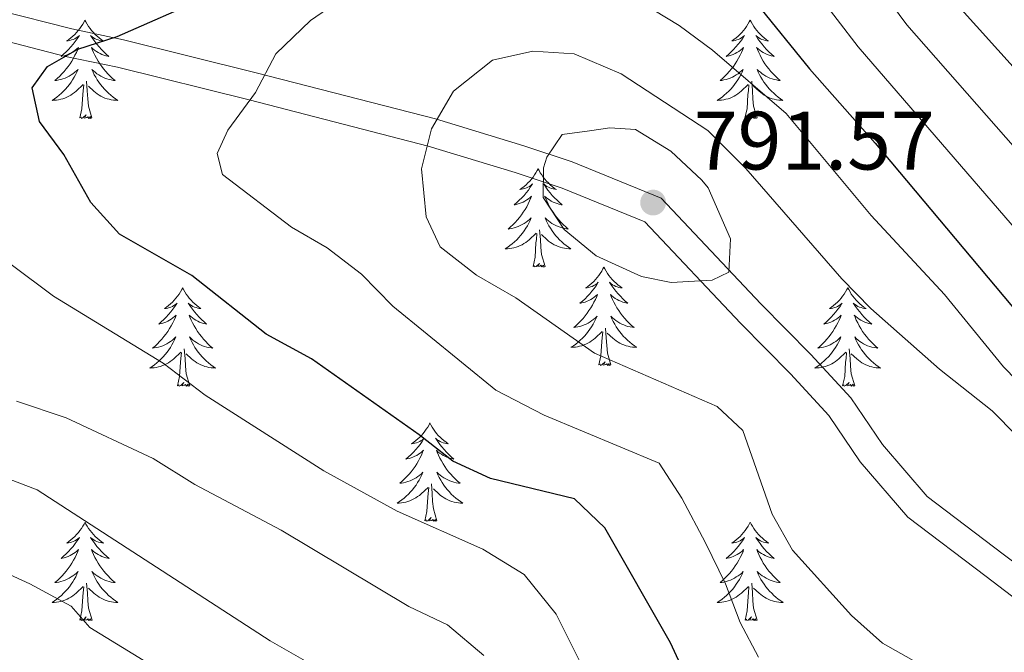
# Model space of a CAD drawing. Units: metres. Extents: x 637839 to 642353, y 706478 to 709537.
# Drawn here: x 639566 to 639685, y 707083 to 707159 of the extents above; entities that cross this region are included whole.
import ezdxf

# ---------------------------------------------------------------- set-up
doc = ezdxf.new("R2010")
doc.units = ezdxf.units.M
doc.header["$MEASUREMENT"] = 0
doc.linetypes.add('DGN Style 3', pattern=[69.29442, 49.496014, -19.798406])
for name, color, linetype, lineweight in [('Carátula', 7, 'Continuous', 5), ('Elementos auxiliares', 7, 'Continuous', 5), ('Entidades rústicas y varios', 7, 'Continuous', 5), ('Relieve y altimetría', 7, 'Continuous', 5), ('Textos de rotulación', 7, 'Continuous', 5), ('Viales y ferrocarril', 7, 'Continuous', 5)]:
    doc.layers.add(name, color=color, linetype=linetype, lineweight=lineweight)
doc.styles.add('Style-arial', font='arial.shx', dxfattribs={"bigfont": 'arialbig.shx'})

# ---------------------------------------------------------------- blocks, each defined once
blk = doc.blocks.new('5PATER')
at = {"layer": 'Relieve y altimetría', "linetype": 'Continuous', "lineweight": 5}
h = blk.add_hatch(color=250, dxfattribs=at)
edge = h.paths.add_edge_path()
edge.add_ellipse((0, 0), major_axis=(-1.1, -1.11), ratio=0.999422, start_angle=0, end_angle=360)

msp = doc.modelspace()

# ---------------------------------------------------------------- linework, layer by layer
at = {"layer": 'Carátula', "color": 7, "linetype": 'Continuous', "lineweight": 5}
msp.add_3dface([(637899.06, 706477.72), (642353.15, 706567.53), (642293.28, 709536.94), (637839.18, 709447.13)], dxfattribs=at)
at = {"layer": 'Elementos auxiliares', "color": 250, "linetype": 'Continuous', "lineweight": 5}
msp.add_3dface([(638763.75, 706889.06), (638717.68, 709202.43), (642140.38, 709271.48), (642187.59, 706958.1)], dxfattribs=at)
at = {"layer": 'Entidades rústicas y varios', "color": 92, "linetype": 'Continuous', "lineweight": 5, "flags": 128}
for points in [[(639573.66, 707159.43), (639573.55, 707159.21), (639573.39, 707158.94), (639573.22, 707158.67), (639573.04, 707158.41), (639572.85, 707158.16), (639572.64, 707157.93), (639572.42, 707157.7), (639572.19, 707157.48), (639571.95, 707157.28), (639571.7, 707157.09), (639571.44, 707156.91), (639571.64, 707156.94), (639571.84, 707156.97), (639572.04, 707157.03), (639572.24, 707157.1), (639572.43, 707157.18), (639572.61, 707157.28), (639572.78, 707157.39), (639572.99, 707157.58), (639572.94, 707157.52), (639572.72, 707157.17), (639572.47, 707156.84), (639572.22, 707156.51), (639571.95, 707156.2), (639571.67, 707155.89), (639571.38, 707155.6), (639571.07, 707155.31), (639570.76, 707155.04), (639570.88, 707155.07), (639571.13, 707155.12), (639571.37, 707155.2), (639571.61, 707155.28), (639571.84, 707155.39), (639572.06, 707155.51), (639572.28, 707155.64), (639572.48, 707155.78), (639572.68, 707155.94), (639572.87, 707156.11), (639572.78, 707155.89), (639572.62, 707155.53), (639572.45, 707155.17), (639572.27, 707154.82), (639572.07, 707154.48), (639571.86, 707154.15), (639571.63, 707153.83), (639571.39, 707153.52), (639571.14, 707153.22), (639570.88, 707152.92), (639570.6, 707152.64), (639570.31, 707152.37), (639570.02, 707152.12), (639570.21, 707152.14), (639570.48, 707152.19), (639570.74, 707152.25), (639571, 707152.33), (639571.26, 707152.42), (639571.5, 707152.53), (639571.75, 707152.66), (639571.98, 707152.79), (639572.2, 707152.94), (639572.42, 707153.11), (639572.63, 707153.28), (639572.82, 707153.47), (639572.68, 707153.14), (639572.53, 707152.82), (639572.36, 707152.51), (639572.17, 707152.2), (639571.98, 707151.91), (639571.77, 707151.62), (639571.54, 707151.34), (639571.31, 707151.07), (639571.06, 707150.82), (639570.8, 707150.57), (639570.54, 707150.34), (639570.26, 707150.11), (639569.97, 707149.9), (639569.68, 707149.71), (639569.94, 707149.72), (639570.21, 707149.75), (639570.47, 707149.79), (639570.73, 707149.85), (639570.98, 707149.92), (639571.23, 707150), (639571.48, 707150.11), (639571.71, 707150.22), (639571.94, 707150.36), (639572.17, 707150.5), (639572.38, 707150.66), (639572.58, 707150.83), (639573.43, 707151.63)], [(639573.66, 707159.43), (639573.77, 707159.21), (639573.92, 707158.94), (639574.09, 707158.67), (639574.27, 707158.41), (639574.47, 707158.16), (639574.68, 707157.93), (639574.89, 707157.7), (639575.12, 707157.48), (639575.36, 707157.28), (639575.62, 707157.09), (639575.88, 707156.91), (639575.68, 707156.94), (639575.47, 707156.97), (639575.27, 707157.03), (639575.08, 707157.1), (639574.89, 707157.18), (639574.71, 707157.28), (639574.54, 707157.39), (639574.33, 707157.58), (639574.37, 707157.52), (639574.6, 707157.17), (639574.84, 707156.84), (639575.1, 707156.51), (639575.37, 707156.2), (639575.65, 707155.89), (639575.94, 707155.6), (639576.24, 707155.31), (639576.56, 707155.04), (639576.43, 707155.07), (639576.19, 707155.12), (639575.94, 707155.2), (639575.71, 707155.28), (639575.48, 707155.39), (639575.25, 707155.51), (639575.04, 707155.64), (639574.83, 707155.78), (639574.63, 707155.94), (639574.45, 707156.11), (639574.54, 707155.89), (639574.69, 707155.53), (639574.86, 707155.17), (639575.05, 707154.82), (639575.25, 707154.48), (639575.46, 707154.15), (639575.69, 707153.83), (639575.92, 707153.52), (639576.18, 707153.22), (639576.44, 707152.92), (639576.72, 707152.64), (639577, 707152.37), (639577.3, 707152.12), (639577.1, 707152.14), (639576.84, 707152.19), (639576.57, 707152.25), (639576.31, 707152.33), (639576.06, 707152.42), (639575.81, 707152.53), (639575.57, 707152.66), (639575.34, 707152.79), (639575.11, 707152.94), (639574.9, 707153.11), (639574.69, 707153.28), (639574.49, 707153.47), (639574.64, 707153.14), (639574.79, 707152.82), (639574.96, 707152.51), (639575.14, 707152.2), (639575.34, 707151.91), (639575.55, 707151.62), (639575.77, 707151.34), (639576.01, 707151.07), (639576.25, 707150.82), (639576.51, 707150.57), (639576.78, 707150.34), (639577.06, 707150.11), (639577.35, 707149.9), (639577.64, 707149.71), (639577.37, 707149.72), (639577.11, 707149.75), (639576.85, 707149.79), (639576.59, 707149.85), (639576.33, 707149.92), (639576.08, 707150), (639575.84, 707150.11), (639575.6, 707150.22), (639575.37, 707150.36), (639575.15, 707150.5), (639574.94, 707150.66), (639574.73, 707150.83), (639574.08, 707151.45)], [(639654.16, 707159.43), (639654.05, 707159.21), (639653.9, 707158.94), (639653.73, 707158.67), (639653.55, 707158.41), (639653.35, 707158.16), (639653.15, 707157.93), (639652.93, 707157.7), (639652.7, 707157.48), (639652.46, 707157.28), (639652.21, 707157.09), (639651.95, 707156.91), (639652.14, 707156.94), (639652.35, 707156.97), (639652.55, 707157.03), (639652.74, 707157.1), (639652.93, 707157.18), (639653.11, 707157.28), (639653.29, 707157.39), (639653.49, 707157.58), (639653.45, 707157.52), (639653.22, 707157.17), (639652.98, 707156.84), (639652.72, 707156.51), (639652.45, 707156.2), (639652.17, 707155.89), (639651.88, 707155.6), (639651.58, 707155.31), (639651.26, 707155.04), (639651.39, 707155.07), (639651.64, 707155.12), (639651.88, 707155.2), (639652.11, 707155.28), (639652.34, 707155.39), (639652.57, 707155.51), (639652.78, 707155.64), (639652.99, 707155.78), (639653.19, 707155.94), (639653.37, 707156.11), (639653.29, 707155.89), (639653.13, 707155.53), (639652.96, 707155.17), (639652.77, 707154.82), (639652.57, 707154.48), (639652.36, 707154.15), (639652.14, 707153.83), (639651.9, 707153.52), (639651.64, 707153.22), (639651.38, 707152.92), (639651.11, 707152.64), (639650.82, 707152.37), (639650.52, 707152.12), (639650.72, 707152.14), (639650.98, 707152.19), (639651.25, 707152.25), (639651.51, 707152.33), (639651.76, 707152.42), (639652.01, 707152.53), (639652.25, 707152.66), (639652.48, 707152.79), (639652.71, 707152.94), (639652.93, 707153.11), (639653.13, 707153.28), (639653.33, 707153.47), (639653.19, 707153.14), (639653.03, 707152.82), (639652.86, 707152.51), (639652.68, 707152.2), (639652.48, 707151.91), (639652.27, 707151.62), (639652.05, 707151.34), (639651.81, 707151.07), (639651.57, 707150.82), (639651.31, 707150.57), (639651.04, 707150.34), (639650.76, 707150.11), (639650.47, 707149.9), (639650.18, 707149.71), (639650.45, 707149.72), (639650.71, 707149.75), (639650.97, 707149.79), (639651.23, 707149.85), (639651.49, 707149.92), (639651.74, 707150), (639651.98, 707150.11), (639652.22, 707150.22), (639652.45, 707150.36), (639652.67, 707150.5), (639652.88, 707150.66), (639653.09, 707150.83), (639653.94, 707151.63)], [(639654.16, 707159.43), (639654.27, 707159.21), (639654.43, 707158.94), (639654.6, 707158.67), (639654.78, 707158.41), (639654.97, 707158.16), (639655.18, 707157.93), (639655.4, 707157.7), (639655.63, 707157.48), (639655.87, 707157.28), (639656.12, 707157.09), (639656.38, 707156.91), (639656.18, 707156.94), (639655.98, 707156.97), (639655.78, 707157.03), (639655.58, 707157.1), (639655.4, 707157.18), (639655.21, 707157.28), (639655.04, 707157.39), (639654.84, 707157.58), (639654.88, 707157.52), (639655.11, 707157.17), (639655.35, 707156.84), (639655.6, 707156.51), (639655.87, 707156.2), (639656.15, 707155.89), (639656.44, 707155.6), (639656.75, 707155.31), (639657.06, 707155.04), (639656.94, 707155.07), (639656.69, 707155.12), (639656.45, 707155.2), (639656.21, 707155.28), (639655.98, 707155.39), (639655.76, 707155.51), (639655.54, 707155.64), (639655.34, 707155.78), (639655.14, 707155.94), (639654.95, 707156.11), (639655.04, 707155.89), (639655.2, 707155.53), (639655.37, 707155.17), (639655.55, 707154.82), (639655.75, 707154.48), (639655.96, 707154.15), (639656.19, 707153.83), (639656.43, 707153.52), (639656.68, 707153.22), (639656.94, 707152.92), (639657.22, 707152.64), (639657.51, 707152.37), (639657.8, 707152.12), (639657.61, 707152.14), (639657.34, 707152.19), (639657.08, 707152.25), (639656.82, 707152.33), (639656.56, 707152.42), (639656.32, 707152.53), (639656.08, 707152.66), (639655.84, 707152.79), (639655.62, 707152.94), (639655.4, 707153.11), (639655.19, 707153.28), (639655, 707153.47), (639655.14, 707153.14), (639655.3, 707152.82), (639655.46, 707152.51), (639655.65, 707152.2), (639655.84, 707151.91), (639656.05, 707151.62), (639656.28, 707151.34), (639656.51, 707151.07), (639656.76, 707150.82), (639657.02, 707150.57), (639657.28, 707150.34), (639657.56, 707150.11), (639657.85, 707149.9), (639658.14, 707149.71), (639657.88, 707149.72), (639657.62, 707149.75), (639657.35, 707149.79), (639657.09, 707149.85), (639656.84, 707149.92), (639656.59, 707150), (639656.34, 707150.11), (639656.11, 707150.22), (639655.88, 707150.36), (639655.66, 707150.5), (639655.44, 707150.66), (639655.24, 707150.83), (639654.58, 707151.45)], [(639573.04, 707147.58), (639573.28, 707148.7), (639573.4, 707150.44), (639573.44, 707150.87), (639573.51, 707151.59)], [(639574.51, 707147.58), (639574.08, 707149.02), (639573.99, 707149.92), (639573.94, 707150.87), (639573.84, 707152.04)], [(639653.54, 707147.58), (639653.79, 707148.7), (639653.9, 707150.44), (639653.95, 707150.87), (639654.01, 707151.59)], [(639655.01, 707147.58), (639654.58, 707149.02), (639654.49, 707149.92), (639654.45, 707150.87), (639654.35, 707152.04)], [(639574.51, 707147.58), (639574.34, 707147.51), (639574.32, 707147.75), (639574.13, 707147.53), (639574, 707147.73), (639573.88, 707147.62), (639573.61, 707147.57), (639573.81, 707147.96), (639573.42, 707147.58), (639573.24, 707147.53), (639573.2, 707147.69), (639573.04, 707147.58)], [(639655.01, 707147.58), (639654.84, 707147.51), (639654.82, 707147.75), (639654.63, 707147.53), (639654.51, 707147.73), (639654.39, 707147.62), (639654.12, 707147.57), (639654.32, 707147.96), (639653.93, 707147.58), (639653.74, 707147.53), (639653.7, 707147.69), (639653.54, 707147.58)], [(639628.5, 707141.44), (639628.39, 707141.22), (639628.24, 707140.95), (639628.07, 707140.68), (639627.89, 707140.43), (639627.7, 707140.18), (639627.49, 707139.94), (639627.27, 707139.71), (639627.04, 707139.5), (639626.8, 707139.3), (639626.55, 707139.1), (639626.29, 707138.93), (639626.49, 707138.95), (639626.69, 707138.99), (639626.89, 707139.04), (639627.08, 707139.11), (639627.27, 707139.2), (639627.45, 707139.3), (639627.63, 707139.41), (639627.83, 707139.6), (639627.79, 707139.53), (639627.56, 707139.19), (639627.32, 707138.85), (639627.06, 707138.53), (639626.8, 707138.21), (639626.52, 707137.9), (639626.22, 707137.61), (639625.92, 707137.33), (639625.61, 707137.06), (639625.73, 707137.08), (639625.98, 707137.14), (639626.22, 707137.21), (639626.46, 707137.3), (639626.69, 707137.4), (639626.91, 707137.52), (639627.12, 707137.65), (639627.33, 707137.8), (639627.53, 707137.95), (639627.72, 707138.12), (639627.63, 707137.9), (639627.47, 707137.54), (639627.3, 707137.19), (639627.12, 707136.84), (639626.92, 707136.5), (639626.7, 707136.17), (639626.48, 707135.85), (639626.24, 707135.53), (639625.99, 707135.23), (639625.72, 707134.94), (639625.45, 707134.66), (639625.16, 707134.39), (639624.86, 707134.13), (639625.06, 707134.16), (639625.33, 707134.2), (639625.59, 707134.26), (639625.85, 707134.34), (639626.1, 707134.44), (639626.35, 707134.55), (639626.59, 707134.67), (639626.83, 707134.81), (639627.05, 707134.96), (639627.27, 707135.12), (639627.47, 707135.3), (639627.67, 707135.48), (639627.53, 707135.16), (639627.37, 707134.84), (639627.2, 707134.52), (639627.02, 707134.22), (639626.82, 707133.92), (639626.61, 707133.63), (639626.39, 707133.36), (639626.16, 707133.09), (639625.91, 707132.83), (639625.65, 707132.58), (639625.38, 707132.35), (639625.1, 707132.13), (639624.82, 707131.92), (639624.52, 707131.73), (639624.79, 707131.74), (639625.05, 707131.76), (639625.32, 707131.8), (639625.57, 707131.86), (639625.83, 707131.93), (639626.08, 707132.02), (639626.32, 707132.12), (639626.56, 707132.24), (639626.79, 707132.37), (639627.01, 707132.51), (639627.23, 707132.67), (639627.43, 707132.84), (639628.28, 707133.64)], [(639628.5, 707141.44), (639628.62, 707141.22), (639628.77, 707140.95), (639628.94, 707140.68), (639629.12, 707140.43), (639629.32, 707140.18), (639629.52, 707139.94), (639629.74, 707139.71), (639629.97, 707139.5), (639630.21, 707139.3), (639630.46, 707139.1), (639630.72, 707138.93), (639630.52, 707138.95), (639630.32, 707138.99), (639630.12, 707139.04), (639629.93, 707139.11), (639629.74, 707139.2), (639629.56, 707139.3), (639629.38, 707139.41), (639629.18, 707139.6), (639629.22, 707139.53), (639629.45, 707139.19), (639629.69, 707138.85), (639629.95, 707138.53), (639630.22, 707138.21), (639630.5, 707137.9), (639630.79, 707137.61), (639631.09, 707137.33), (639631.4, 707137.06), (639631.28, 707137.08), (639631.03, 707137.14), (639630.79, 707137.21), (639630.56, 707137.3), (639630.32, 707137.4), (639630.1, 707137.52), (639629.88, 707137.65), (639629.68, 707137.8), (639629.48, 707137.95), (639629.29, 707138.12), (639629.38, 707137.9), (639629.54, 707137.54), (639629.71, 707137.19), (639629.89, 707136.84), (639630.09, 707136.5), (639630.31, 707136.17), (639630.53, 707135.85), (639630.77, 707135.53), (639631.02, 707135.23), (639631.29, 707134.94), (639631.56, 707134.66), (639631.85, 707134.39), (639632.15, 707134.13), (639631.95, 707134.16), (639631.68, 707134.2), (639631.42, 707134.26), (639631.16, 707134.34), (639630.91, 707134.44), (639630.66, 707134.55), (639630.42, 707134.67), (639630.18, 707134.81), (639629.96, 707134.96), (639629.74, 707135.12), (639629.54, 707135.3), (639629.34, 707135.48), (639629.48, 707135.16), (639629.64, 707134.84), (639629.81, 707134.52), (639629.99, 707134.22), (639630.19, 707133.92), (639630.4, 707133.63), (639630.62, 707133.36), (639630.85, 707133.09), (639631.1, 707132.83), (639631.36, 707132.58), (639631.63, 707132.35), (639631.91, 707132.13), (639632.2, 707131.92), (639632.48, 707131.73), (639632.22, 707131.74), (639631.96, 707131.76), (639631.7, 707131.8), (639631.44, 707131.86), (639631.18, 707131.93), (639630.93, 707132.02), (639630.69, 707132.12), (639630.45, 707132.24), (639630.22, 707132.37), (639630, 707132.51), (639629.78, 707132.67), (639629.58, 707132.84), (639628.92, 707133.46)], [(639627.89, 707129.59), (639628.13, 707130.71), (639628.24, 707132.45), (639628.29, 707132.88), (639628.36, 707133.61)], [(639629.36, 707129.59), (639628.93, 707131.03), (639628.84, 707131.94), (639628.79, 707132.88), (639628.69, 707134.05)], [(639629.36, 707129.59), (639629.18, 707129.52), (639629.16, 707129.76), (639628.97, 707129.54), (639628.85, 707129.74), (639628.73, 707129.64), (639628.46, 707129.58), (639628.66, 707129.98), (639628.27, 707129.6), (639628.08, 707129.54), (639628.04, 707129.7), (639627.89, 707129.59)], [(639636.46, 707129.52), (639636.35, 707129.3), (639636.2, 707129.03), (639636.03, 707128.76), (639635.85, 707128.51), (639635.66, 707128.26), (639635.45, 707128.02), (639635.23, 707127.8), (639635, 707127.58), (639634.76, 707127.38), (639634.51, 707127.18), (639634.25, 707127.01), (639634.45, 707127.03), (639634.65, 707127.07), (639634.85, 707127.12), (639635.04, 707127.19), (639635.23, 707127.28), (639635.41, 707127.38), (639635.59, 707127.49), (639635.79, 707127.68), (639635.75, 707127.61), (639635.52, 707127.27), (639635.28, 707126.93), (639635.02, 707126.61), (639634.76, 707126.29), (639634.48, 707125.99), (639634.18, 707125.69), (639633.88, 707125.41), (639633.57, 707125.14), (639633.69, 707125.16), (639633.94, 707125.22), (639634.18, 707125.29), (639634.42, 707125.38), (639634.65, 707125.48), (639634.87, 707125.6), (639635.08, 707125.73), (639635.29, 707125.88), (639635.49, 707126.03), (639635.68, 707126.2), (639635.59, 707125.98), (639635.43, 707125.62), (639635.26, 707125.27), (639635.08, 707124.92), (639634.88, 707124.58), (639634.66, 707124.25), (639634.44, 707123.93), (639634.2, 707123.62), (639633.95, 707123.31), (639633.68, 707123.02), (639633.41, 707122.74), (639633.12, 707122.47), (639632.82, 707122.21), (639633.02, 707122.24), (639633.29, 707122.28), (639633.55, 707122.35), (639633.81, 707122.42), (639634.06, 707122.52), (639634.31, 707122.63), (639634.55, 707122.75), (639634.79, 707122.89), (639635.01, 707123.04), (639635.23, 707123.2), (639635.43, 707123.38), (639635.63, 707123.57), (639635.49, 707123.24), (639635.33, 707122.92), (639635.16, 707122.6), (639634.98, 707122.3), (639634.78, 707122), (639634.57, 707121.71), (639634.35, 707121.44), (639634.12, 707121.17), (639633.87, 707120.91), (639633.61, 707120.66), (639633.34, 707120.43), (639633.06, 707120.21), (639632.78, 707120), (639632.48, 707119.81), (639632.75, 707119.82), (639633.01, 707119.84), (639633.28, 707119.88), (639633.53, 707119.94), (639633.79, 707120.01), (639634.04, 707120.1), (639634.28, 707120.2), (639634.52, 707120.32), (639634.75, 707120.45), (639634.97, 707120.6), (639635.19, 707120.75), (639635.39, 707120.92), (639636.24, 707121.72)], [(639636.46, 707129.52), (639636.58, 707129.3), (639636.73, 707129.03), (639636.9, 707128.76), (639637.08, 707128.51), (639637.28, 707128.26), (639637.48, 707128.02), (639637.7, 707127.8), (639637.93, 707127.58), (639638.17, 707127.38), (639638.42, 707127.18), (639638.68, 707127.01), (639638.48, 707127.03), (639638.28, 707127.07), (639638.08, 707127.12), (639637.89, 707127.19), (639637.7, 707127.28), (639637.52, 707127.38), (639637.34, 707127.49), (639637.14, 707127.68), (639637.18, 707127.61), (639637.41, 707127.27), (639637.65, 707126.93), (639637.91, 707126.61), (639638.18, 707126.29), (639638.46, 707125.99), (639638.75, 707125.69), (639639.05, 707125.41), (639639.36, 707125.14), (639639.24, 707125.16), (639638.99, 707125.22), (639638.75, 707125.29), (639638.52, 707125.38), (639638.28, 707125.48), (639638.06, 707125.6), (639637.84, 707125.73), (639637.64, 707125.88), (639637.44, 707126.03), (639637.25, 707126.2), (639637.34, 707125.98), (639637.5, 707125.62), (639637.67, 707125.27), (639637.85, 707124.92), (639638.05, 707124.58), (639638.27, 707124.25), (639638.49, 707123.93), (639638.73, 707123.62), (639638.98, 707123.31), (639639.25, 707123.02), (639639.52, 707122.74), (639639.81, 707122.47), (639640.11, 707122.21), (639639.91, 707122.24), (639639.64, 707122.28), (639639.38, 707122.35), (639639.12, 707122.42), (639638.87, 707122.52), (639638.62, 707122.63), (639638.38, 707122.75), (639638.14, 707122.89), (639637.92, 707123.04), (639637.7, 707123.2), (639637.5, 707123.38), (639637.3, 707123.57), (639637.44, 707123.24), (639637.6, 707122.92), (639637.77, 707122.6), (639637.95, 707122.3), (639638.15, 707122), (639638.36, 707121.71), (639638.58, 707121.44), (639638.81, 707121.17), (639639.06, 707120.91), (639639.32, 707120.66), (639639.59, 707120.43), (639639.87, 707120.21), (639640.16, 707120), (639640.44, 707119.81), (639640.18, 707119.82), (639639.92, 707119.84), (639639.66, 707119.88), (639639.4, 707119.94), (639639.14, 707120.01), (639638.89, 707120.1), (639638.65, 707120.2), (639638.41, 707120.32), (639638.18, 707120.45), (639637.96, 707120.6), (639637.74, 707120.75), (639637.54, 707120.92), (639636.88, 707121.54)], [(639585.49, 707127.02), (639585.37, 707126.8), (639585.22, 707126.52), (639585.05, 707126.26), (639584.87, 707126), (639584.67, 707125.75), (639584.47, 707125.51), (639584.25, 707125.29), (639584.02, 707125.07), (639583.78, 707124.87), (639583.53, 707124.68), (639583.27, 707124.5), (639583.47, 707124.52), (639583.67, 707124.56), (639583.87, 707124.62), (639584.06, 707124.68), (639584.25, 707124.77), (639584.43, 707124.87), (639584.61, 707124.98), (639584.81, 707125.17), (639584.77, 707125.11), (639584.54, 707124.76), (639584.3, 707124.42), (639584.04, 707124.1), (639583.77, 707123.78), (639583.49, 707123.48), (639583.2, 707123.18), (639582.9, 707122.9), (639582.59, 707122.63), (639582.71, 707122.65), (639582.96, 707122.71), (639583.2, 707122.78), (639583.43, 707122.87), (639583.67, 707122.98), (639583.89, 707123.09), (639584.11, 707123.22), (639584.31, 707123.37), (639584.51, 707123.53), (639584.7, 707123.7), (639584.61, 707123.47), (639584.45, 707123.11), (639584.28, 707122.76), (639584.1, 707122.41), (639583.9, 707122.07), (639583.68, 707121.74), (639583.46, 707121.42), (639583.22, 707121.11), (639582.97, 707120.8), (639582.7, 707120.51), (639582.43, 707120.23), (639582.14, 707119.96), (639581.84, 707119.7), (639582.04, 707119.73), (639582.31, 707119.78), (639582.57, 707119.84), (639582.83, 707119.92), (639583.08, 707120.01), (639583.33, 707120.12), (639583.57, 707120.24), (639583.81, 707120.38), (639584.03, 707120.53), (639584.25, 707120.69), (639584.45, 707120.87), (639584.65, 707121.06), (639584.51, 707120.73), (639584.35, 707120.41), (639584.18, 707120.1), (639584, 707119.79), (639583.8, 707119.49), (639583.59, 707119.21), (639583.37, 707118.93), (639583.14, 707118.66), (639582.89, 707118.4), (639582.63, 707118.16), (639582.36, 707117.92), (639582.08, 707117.7), (639581.79, 707117.49), (639581.51, 707117.3), (639581.77, 707117.31), (639582.03, 707117.34), (639582.29, 707117.38), (639582.55, 707117.43), (639582.81, 707117.5), (639583.06, 707117.59), (639583.3, 707117.7), (639583.54, 707117.81), (639583.77, 707117.94), (639583.99, 707118.09), (639584.21, 707118.24), (639584.41, 707118.42), (639585.26, 707119.21)], [(639585.49, 707127.02), (639585.6, 707126.8), (639585.75, 707126.52), (639585.92, 707126.26), (639586.1, 707126), (639586.29, 707125.75), (639586.5, 707125.51), (639586.72, 707125.29), (639586.95, 707125.07), (639587.19, 707124.87), (639587.44, 707124.68), (639587.7, 707124.5), (639587.5, 707124.52), (639587.3, 707124.56), (639587.1, 707124.62), (639586.91, 707124.68), (639586.72, 707124.77), (639586.54, 707124.87), (639586.36, 707124.98), (639586.16, 707125.17), (639586.2, 707125.11), (639586.43, 707124.76), (639586.67, 707124.42), (639586.93, 707124.1), (639587.19, 707123.78), (639587.47, 707123.48), (639587.77, 707123.18), (639588.07, 707122.9), (639588.38, 707122.63), (639588.26, 707122.65), (639588.01, 707122.71), (639587.77, 707122.78), (639587.53, 707122.87), (639587.3, 707122.98), (639587.08, 707123.09), (639586.87, 707123.22), (639586.66, 707123.37), (639586.46, 707123.53), (639586.27, 707123.7), (639586.36, 707123.47), (639586.52, 707123.11), (639586.69, 707122.76), (639586.87, 707122.41), (639587.07, 707122.07), (639587.29, 707121.74), (639587.51, 707121.42), (639587.75, 707121.11), (639588, 707120.8), (639588.27, 707120.51), (639588.54, 707120.23), (639588.83, 707119.96), (639589.13, 707119.7), (639588.93, 707119.73), (639588.66, 707119.78), (639588.4, 707119.84), (639588.14, 707119.92), (639587.89, 707120.01), (639587.64, 707120.12), (639587.4, 707120.24), (639587.16, 707120.38), (639586.94, 707120.53), (639586.72, 707120.69), (639586.52, 707120.87), (639586.32, 707121.06), (639586.46, 707120.73), (639586.62, 707120.41), (639586.79, 707120.1), (639586.97, 707119.79), (639587.17, 707119.49), (639587.38, 707119.21), (639587.6, 707118.93), (639587.83, 707118.66), (639588.08, 707118.4), (639588.34, 707118.16), (639588.61, 707117.92), (639588.89, 707117.7), (639589.17, 707117.49), (639589.47, 707117.3), (639589.2, 707117.31), (639588.94, 707117.34), (639588.67, 707117.38), (639588.42, 707117.43), (639588.16, 707117.5), (639587.91, 707117.59), (639587.67, 707117.7), (639587.43, 707117.81), (639587.2, 707117.94), (639586.98, 707118.09), (639586.76, 707118.24), (639586.56, 707118.42), (639585.9, 707119.04)], [(639665.98, 707127.02), (639665.87, 707126.8), (639665.71, 707126.52), (639665.55, 707126.26), (639665.36, 707126), (639665.17, 707125.75), (639664.96, 707125.51), (639664.74, 707125.29), (639664.51, 707125.07), (639664.27, 707124.87), (639664.02, 707124.68), (639663.76, 707124.5), (639663.96, 707124.52), (639664.16, 707124.56), (639664.36, 707124.62), (639664.56, 707124.68), (639664.75, 707124.77), (639664.93, 707124.87), (639665.1, 707124.98), (639665.31, 707125.17), (639665.27, 707125.11), (639665.04, 707124.76), (639664.79, 707124.42), (639664.54, 707124.1), (639664.27, 707123.78), (639663.99, 707123.48), (639663.7, 707123.18), (639663.4, 707122.9), (639663.08, 707122.63), (639663.21, 707122.65), (639663.45, 707122.71), (639663.69, 707122.78), (639663.93, 707122.87), (639664.16, 707122.98), (639664.38, 707123.09), (639664.6, 707123.22), (639664.81, 707123.37), (639665, 707123.53), (639665.19, 707123.7), (639665.1, 707123.47), (639664.95, 707123.11), (639664.78, 707122.76), (639664.59, 707122.41), (639664.39, 707122.07), (639664.18, 707121.74), (639663.95, 707121.42), (639663.71, 707121.11), (639663.46, 707120.8), (639663.2, 707120.51), (639662.92, 707120.23), (639662.64, 707119.96), (639662.34, 707119.7), (639662.54, 707119.73), (639662.8, 707119.78), (639663.06, 707119.84), (639663.32, 707119.92), (639663.58, 707120.01), (639663.83, 707120.12), (639664.07, 707120.24), (639664.3, 707120.38), (639664.53, 707120.53), (639664.74, 707120.69), (639664.95, 707120.87), (639665.14, 707121.06), (639665, 707120.73), (639664.85, 707120.41), (639664.68, 707120.1), (639664.5, 707119.79), (639664.3, 707119.49), (639664.09, 707119.21), (639663.87, 707118.93), (639663.63, 707118.66), (639663.38, 707118.4), (639663.13, 707118.16), (639662.86, 707117.92), (639662.58, 707117.7), (639662.29, 707117.49), (639662, 707117.3), (639662.26, 707117.31), (639662.53, 707117.34), (639662.79, 707117.38), (639663.05, 707117.43), (639663.3, 707117.5), (639663.55, 707117.59), (639663.8, 707117.7), (639664.04, 707117.81), (639664.27, 707117.94), (639664.49, 707118.09), (639664.7, 707118.24), (639664.9, 707118.42), (639665.75, 707119.21)], [(639665.98, 707127.02), (639666.09, 707126.8), (639666.25, 707126.52), (639666.41, 707126.26), (639666.6, 707126), (639666.79, 707125.75), (639667, 707125.51), (639667.22, 707125.29), (639667.45, 707125.07), (639667.69, 707124.87), (639667.94, 707124.68), (639668.2, 707124.5), (639668, 707124.52), (639667.8, 707124.56), (639667.6, 707124.62), (639667.4, 707124.68), (639667.21, 707124.77), (639667.03, 707124.87), (639666.86, 707124.98), (639666.65, 707125.17), (639666.69, 707125.11), (639666.92, 707124.76), (639667.17, 707124.42), (639667.42, 707124.1), (639667.69, 707123.78), (639667.97, 707123.48), (639668.26, 707123.18), (639668.56, 707122.9), (639668.88, 707122.63), (639668.75, 707122.65), (639668.51, 707122.71), (639668.27, 707122.78), (639668.03, 707122.87), (639667.8, 707122.98), (639667.58, 707123.09), (639667.36, 707123.22), (639667.15, 707123.37), (639666.96, 707123.53), (639666.77, 707123.7), (639666.86, 707123.47), (639667.01, 707123.11), (639667.18, 707122.76), (639667.37, 707122.41), (639667.57, 707122.07), (639667.78, 707121.74), (639668.01, 707121.42), (639668.25, 707121.11), (639668.5, 707120.8), (639668.76, 707120.51), (639669.04, 707120.23), (639669.32, 707119.96), (639669.62, 707119.7), (639669.42, 707119.73), (639669.16, 707119.78), (639668.9, 707119.84), (639668.64, 707119.92), (639668.38, 707120.01), (639668.13, 707120.12), (639667.89, 707120.24), (639667.66, 707120.38), (639667.43, 707120.53), (639667.22, 707120.69), (639667.01, 707120.87), (639666.82, 707121.06), (639666.96, 707120.73), (639667.11, 707120.41), (639667.28, 707120.1), (639667.46, 707119.79), (639667.66, 707119.49), (639667.87, 707119.21), (639668.09, 707118.93), (639668.33, 707118.66), (639668.58, 707118.4), (639668.83, 707118.16), (639669.1, 707117.92), (639669.38, 707117.7), (639669.67, 707117.49), (639669.96, 707117.3), (639669.7, 707117.31), (639669.43, 707117.34), (639669.17, 707117.38), (639668.91, 707117.43), (639668.66, 707117.5), (639668.41, 707117.59), (639668.16, 707117.7), (639667.92, 707117.81), (639667.69, 707117.94), (639667.47, 707118.09), (639667.26, 707118.24), (639667.06, 707118.42), (639666.4, 707119.04)], [(639635.85, 707117.67), (639636.09, 707118.79), (639636.2, 707120.53), (639636.25, 707120.97), (639636.32, 707121.69)], [(639637.32, 707117.67), (639636.89, 707119.11), (639636.8, 707120.02), (639636.75, 707120.97), (639636.65, 707122.13)], [(639584.87, 707115.16), (639585.11, 707116.28), (639585.22, 707118.02), (639585.27, 707118.46), (639585.33, 707119.18)], [(639586.34, 707115.16), (639585.91, 707116.6), (639585.82, 707117.51), (639585.77, 707118.46), (639585.67, 707119.62)], [(639665.36, 707115.16), (639665.61, 707116.28), (639665.72, 707118.02), (639665.77, 707118.46), (639665.83, 707119.18)], [(639666.83, 707115.16), (639666.4, 707116.6), (639666.31, 707117.51), (639666.26, 707118.46), (639666.16, 707119.62)], [(639637.32, 707117.67), (639637.14, 707117.6), (639637.12, 707117.84), (639636.93, 707117.62), (639636.81, 707117.82), (639636.69, 707117.72), (639636.42, 707117.66), (639636.62, 707118.06), (639636.23, 707117.68), (639636.04, 707117.62), (639636, 707117.78), (639635.85, 707117.67)], [(639586.34, 707115.16), (639586.16, 707115.1), (639586.14, 707115.34), (639585.95, 707115.11), (639585.83, 707115.32), (639585.71, 707115.21), (639585.44, 707115.16), (639585.64, 707115.55), (639585.25, 707115.17), (639585.06, 707115.11), (639585.02, 707115.28), (639584.87, 707115.16)], [(639666.83, 707115.16), (639666.66, 707115.1), (639666.64, 707115.34), (639666.45, 707115.11), (639666.33, 707115.32), (639666.21, 707115.21), (639665.94, 707115.16), (639666.13, 707115.55), (639665.75, 707115.17), (639665.56, 707115.11), (639665.52, 707115.28), (639665.36, 707115.16)], [(639615.41, 707110.66), (639615.3, 707110.44), (639615.14, 707110.16), (639614.97, 707109.9), (639614.79, 707109.64), (639614.6, 707109.39), (639614.39, 707109.15), (639614.17, 707108.93), (639613.94, 707108.71), (639613.7, 707108.51), (639613.45, 707108.32), (639613.19, 707108.14), (639613.39, 707108.16), (639613.59, 707108.2), (639613.79, 707108.26), (639613.99, 707108.32), (639614.17, 707108.41), (639614.36, 707108.51), (639614.53, 707108.62), (639614.73, 707108.81), (639614.69, 707108.75), (639614.46, 707108.4), (639614.22, 707108.06), (639613.97, 707107.74), (639613.7, 707107.42), (639613.42, 707107.12), (639613.13, 707106.82), (639612.82, 707106.54), (639612.51, 707106.27), (639612.63, 707106.29), (639612.88, 707106.35), (639613.12, 707106.42), (639613.36, 707106.51), (639613.59, 707106.62), (639613.81, 707106.73), (639614.03, 707106.86), (639614.23, 707107.01), (639614.43, 707107.17), (639614.62, 707107.34), (639614.53, 707107.11), (639614.37, 707106.75), (639614.2, 707106.4), (639614.02, 707106.05), (639613.82, 707105.71), (639613.61, 707105.38), (639613.38, 707105.06), (639613.14, 707104.75), (639612.89, 707104.44), (639612.63, 707104.15), (639612.35, 707103.87), (639612.06, 707103.6), (639611.77, 707103.34), (639611.96, 707103.37), (639612.23, 707103.42), (639612.49, 707103.48), (639612.75, 707103.56), (639613.01, 707103.65), (639613.25, 707103.76), (639613.49, 707103.88), (639613.73, 707104.02), (639613.95, 707104.17), (639614.17, 707104.33), (639614.38, 707104.51), (639614.57, 707104.7), (639614.43, 707104.37), (639614.27, 707104.05), (639614.11, 707103.74), (639613.92, 707103.43), (639613.73, 707103.13), (639613.52, 707102.85), (639613.29, 707102.57), (639613.06, 707102.3), (639612.81, 707102.04), (639612.55, 707101.8), (639612.29, 707101.56), (639612.01, 707101.34), (639611.72, 707101.13), (639611.43, 707100.94), (639611.69, 707100.95), (639611.95, 707100.98), (639612.22, 707101.02), (639612.48, 707101.07), (639612.73, 707101.14), (639612.98, 707101.23), (639613.23, 707101.34), (639613.46, 707101.45), (639613.69, 707101.58), (639613.91, 707101.73), (639614.13, 707101.88), (639614.33, 707102.06), (639615.18, 707102.85)], [(639615.41, 707110.66), (639615.52, 707110.44), (639615.67, 707110.16), (639615.84, 707109.9), (639616.02, 707109.64), (639616.22, 707109.39), (639616.42, 707109.15), (639616.64, 707108.93), (639616.87, 707108.71), (639617.11, 707108.51), (639617.36, 707108.32), (639617.62, 707108.14), (639617.43, 707108.16), (639617.22, 707108.2), (639617.02, 707108.26), (639616.83, 707108.32), (639616.64, 707108.41), (639616.46, 707108.51), (639616.28, 707108.62), (639616.08, 707108.81), (639616.12, 707108.75), (639616.35, 707108.4), (639616.59, 707108.06), (639616.85, 707107.74), (639617.12, 707107.42), (639617.4, 707107.12), (639617.69, 707106.82), (639617.99, 707106.54), (639618.31, 707106.27), (639618.18, 707106.29), (639617.93, 707106.35), (639617.69, 707106.42), (639617.46, 707106.51), (639617.23, 707106.62), (639617, 707106.73), (639616.79, 707106.86), (639616.58, 707107.01), (639616.38, 707107.17), (639616.2, 707107.34), (639616.28, 707107.11), (639616.44, 707106.75), (639616.61, 707106.4), (639616.8, 707106.05), (639617, 707105.71), (639617.21, 707105.38), (639617.43, 707105.06), (639617.67, 707104.75), (639617.93, 707104.44), (639618.19, 707104.15), (639618.46, 707103.87), (639618.75, 707103.6), (639619.05, 707103.34), (639618.85, 707103.37), (639618.59, 707103.42), (639618.32, 707103.48), (639618.06, 707103.56), (639617.81, 707103.65), (639617.56, 707103.76), (639617.32, 707103.88), (639617.09, 707104.02), (639616.86, 707104.17), (639616.64, 707104.33), (639616.44, 707104.51), (639616.24, 707104.7), (639616.38, 707104.37), (639616.54, 707104.05), (639616.71, 707103.74), (639616.89, 707103.43), (639617.09, 707103.13), (639617.3, 707102.85), (639617.52, 707102.57), (639617.76, 707102.3), (639618, 707102.04), (639618.26, 707101.8), (639618.53, 707101.56), (639618.81, 707101.34), (639619.1, 707101.13), (639619.39, 707100.94), (639619.12, 707100.95), (639618.86, 707100.98), (639618.6, 707101.02), (639618.34, 707101.07), (639618.08, 707101.14), (639617.83, 707101.23), (639617.59, 707101.34), (639617.35, 707101.45), (639617.12, 707101.58), (639616.9, 707101.73), (639616.69, 707101.88), (639616.48, 707102.06), (639615.83, 707102.68)], [(639614.79, 707098.8), (639615.03, 707099.92), (639615.15, 707101.66), (639615.19, 707102.1), (639615.26, 707102.82)], [(639616.26, 707098.8), (639615.83, 707100.24), (639615.74, 707101.15), (639615.69, 707102.1), (639615.59, 707103.26)], [(639616.26, 707098.8), (639616.08, 707098.74), (639616.07, 707098.98), (639615.87, 707098.75), (639615.75, 707098.96), (639615.63, 707098.85), (639615.36, 707098.8), (639615.56, 707099.19), (639615.17, 707098.81), (639614.99, 707098.75), (639614.95, 707098.92), (639614.79, 707098.8)], [(639573.67, 707098.63), (639573.56, 707098.41), (639573.4, 707098.14), (639573.23, 707097.87), (639573.05, 707097.61), (639572.86, 707097.37), (639572.65, 707097.13), (639572.43, 707096.9), (639572.2, 707096.69), (639571.96, 707096.48), (639571.71, 707096.29), (639571.45, 707096.11), (639571.65, 707096.14), (639571.85, 707096.18), (639572.05, 707096.23), (639572.25, 707096.3), (639572.44, 707096.38), (639572.62, 707096.48), (639572.79, 707096.6), (639573, 707096.79), (639572.95, 707096.72), (639572.73, 707096.38), (639572.48, 707096.04), (639572.23, 707095.71), (639571.96, 707095.4), (639571.68, 707095.09), (639571.39, 707094.8), (639571.08, 707094.52), (639570.77, 707094.24), (639570.89, 707094.27), (639571.14, 707094.33), (639571.38, 707094.4), (639571.62, 707094.49), (639571.85, 707094.59), (639572.07, 707094.71), (639572.29, 707094.84), (639572.49, 707094.98), (639572.69, 707095.14), (639572.88, 707095.31), (639572.79, 707095.09), (639572.63, 707094.73), (639572.46, 707094.37), (639572.28, 707094.03), (639572.08, 707093.69), (639571.87, 707093.36), (639571.64, 707093.03), (639571.4, 707092.72), (639571.15, 707092.42), (639570.89, 707092.13), (639570.61, 707091.85), (639570.32, 707091.58), (639570.03, 707091.32), (639570.22, 707091.34), (639570.49, 707091.39), (639570.75, 707091.45), (639571.01, 707091.53), (639571.27, 707091.63), (639571.51, 707091.73), (639571.76, 707091.86), (639571.99, 707092), (639572.21, 707092.14), (639572.43, 707092.31), (639572.64, 707092.48), (639572.83, 707092.67), (639572.69, 707092.35), (639572.54, 707092.02), (639572.37, 707091.71), (639572.18, 707091.41), (639571.99, 707091.11), (639571.78, 707090.82), (639571.55, 707090.54), (639571.32, 707090.28), (639571.07, 707090.02), (639570.81, 707089.77), (639570.55, 707089.54), (639570.27, 707089.32), (639569.98, 707089.11), (639569.69, 707088.92), (639569.95, 707088.92), (639570.22, 707088.95), (639570.48, 707088.99), (639570.74, 707089.05), (639570.99, 707089.12), (639571.24, 707089.21), (639571.49, 707089.31), (639571.72, 707089.43), (639571.95, 707089.56), (639572.18, 707089.7), (639572.39, 707089.86), (639572.59, 707090.03), (639573.44, 707090.83)], [(639573.67, 707098.63), (639573.78, 707098.41), (639573.93, 707098.14), (639574.1, 707097.87), (639574.28, 707097.61), (639574.48, 707097.37), (639574.69, 707097.13), (639574.9, 707096.9), (639575.13, 707096.69), (639575.37, 707096.48), (639575.63, 707096.29), (639575.89, 707096.11), (639575.69, 707096.14), (639575.48, 707096.18), (639575.28, 707096.23), (639575.09, 707096.3), (639574.9, 707096.38), (639574.72, 707096.48), (639574.55, 707096.6), (639574.34, 707096.79), (639574.38, 707096.72), (639574.61, 707096.38), (639574.85, 707096.04), (639575.11, 707095.71), (639575.38, 707095.4), (639575.66, 707095.09), (639575.95, 707094.8), (639576.25, 707094.52), (639576.57, 707094.24), (639576.44, 707094.27), (639576.2, 707094.33), (639575.95, 707094.4), (639575.72, 707094.49), (639575.49, 707094.59), (639575.26, 707094.71), (639575.05, 707094.84), (639574.84, 707094.98), (639574.64, 707095.14), (639574.46, 707095.31), (639574.55, 707095.09), (639574.7, 707094.73), (639574.87, 707094.37), (639575.06, 707094.03), (639575.26, 707093.69), (639575.47, 707093.36), (639575.7, 707093.03), (639575.93, 707092.72), (639576.19, 707092.42), (639576.45, 707092.13), (639576.73, 707091.85), (639577.01, 707091.58), (639577.31, 707091.32), (639577.11, 707091.34), (639576.85, 707091.39), (639576.58, 707091.45), (639576.32, 707091.53), (639576.07, 707091.63), (639575.82, 707091.73), (639575.58, 707091.86), (639575.35, 707092), (639575.12, 707092.14), (639574.91, 707092.31), (639574.7, 707092.48), (639574.5, 707092.67), (639574.65, 707092.35), (639574.8, 707092.02), (639574.97, 707091.71), (639575.15, 707091.41), (639575.35, 707091.11), (639575.56, 707090.82), (639575.78, 707090.54), (639576.02, 707090.28), (639576.26, 707090.02), (639576.52, 707089.77), (639576.79, 707089.54), (639577.07, 707089.32), (639577.36, 707089.11), (639577.65, 707088.92), (639577.38, 707088.92), (639577.12, 707088.95), (639576.86, 707088.99), (639576.6, 707089.05), (639576.34, 707089.12), (639576.09, 707089.21), (639575.85, 707089.31), (639575.61, 707089.43), (639575.38, 707089.56), (639575.16, 707089.7), (639574.95, 707089.86), (639574.74, 707090.03), (639574.09, 707090.65)], [(639654.17, 707098.63), (639654.06, 707098.41), (639653.91, 707098.14), (639653.74, 707097.87), (639653.56, 707097.61), (639653.36, 707097.37), (639653.16, 707097.13), (639652.94, 707096.9), (639652.71, 707096.69), (639652.47, 707096.48), (639652.22, 707096.29), (639651.96, 707096.11), (639652.15, 707096.14), (639652.36, 707096.18), (639652.56, 707096.23), (639652.75, 707096.3), (639652.94, 707096.38), (639653.12, 707096.48), (639653.3, 707096.6), (639653.5, 707096.79), (639653.46, 707096.72), (639653.23, 707096.38), (639652.99, 707096.04), (639652.73, 707095.71), (639652.46, 707095.4), (639652.18, 707095.09), (639651.89, 707094.8), (639651.59, 707094.52), (639651.27, 707094.24), (639651.4, 707094.27), (639651.65, 707094.33), (639651.89, 707094.4), (639652.12, 707094.49), (639652.35, 707094.59), (639652.58, 707094.71), (639652.79, 707094.84), (639653, 707094.98), (639653.2, 707095.14), (639653.38, 707095.31), (639653.3, 707095.09), (639653.14, 707094.73), (639652.97, 707094.37), (639652.78, 707094.03), (639652.58, 707093.69), (639652.37, 707093.36), (639652.15, 707093.03), (639651.91, 707092.72), (639651.65, 707092.42), (639651.39, 707092.13), (639651.12, 707091.85), (639650.83, 707091.58), (639650.53, 707091.32), (639650.73, 707091.34), (639650.99, 707091.39), (639651.26, 707091.45), (639651.52, 707091.53), (639651.77, 707091.63), (639652.02, 707091.73), (639652.26, 707091.86), (639652.49, 707092), (639652.72, 707092.14), (639652.94, 707092.31), (639653.14, 707092.48), (639653.34, 707092.67), (639653.2, 707092.35), (639653.04, 707092.02), (639652.87, 707091.71), (639652.69, 707091.41), (639652.49, 707091.11), (639652.28, 707090.82), (639652.06, 707090.54), (639651.82, 707090.28), (639651.58, 707090.02), (639651.32, 707089.77), (639651.05, 707089.54), (639650.77, 707089.32), (639650.48, 707089.11), (639650.19, 707088.92), (639650.46, 707088.92), (639650.72, 707088.95), (639650.98, 707088.99), (639651.24, 707089.05), (639651.5, 707089.12), (639651.75, 707089.21), (639651.99, 707089.31), (639652.23, 707089.43), (639652.46, 707089.56), (639652.68, 707089.7), (639652.89, 707089.86), (639653.1, 707090.03), (639653.95, 707090.83)], [(639654.17, 707098.63), (639654.28, 707098.41), (639654.44, 707098.14), (639654.61, 707097.87), (639654.79, 707097.61), (639654.98, 707097.37), (639655.19, 707097.13), (639655.41, 707096.9), (639655.64, 707096.69), (639655.88, 707096.48), (639656.13, 707096.29), (639656.39, 707096.11), (639656.19, 707096.14), (639655.99, 707096.18), (639655.79, 707096.23), (639655.59, 707096.3), (639655.41, 707096.38), (639655.22, 707096.48), (639655.05, 707096.6), (639654.85, 707096.79), (639654.89, 707096.72), (639655.12, 707096.38), (639655.36, 707096.04), (639655.61, 707095.71), (639655.88, 707095.4), (639656.16, 707095.09), (639656.45, 707094.8), (639656.76, 707094.52), (639657.07, 707094.24), (639656.95, 707094.27), (639656.7, 707094.33), (639656.46, 707094.4), (639656.22, 707094.49), (639655.99, 707094.59), (639655.77, 707094.71), (639655.55, 707094.84), (639655.35, 707094.98), (639655.15, 707095.14), (639654.96, 707095.31), (639655.05, 707095.09), (639655.21, 707094.73), (639655.38, 707094.37), (639655.56, 707094.03), (639655.76, 707093.69), (639655.97, 707093.36), (639656.2, 707093.03), (639656.44, 707092.72), (639656.69, 707092.42), (639656.95, 707092.13), (639657.23, 707091.85), (639657.52, 707091.58), (639657.81, 707091.32), (639657.62, 707091.34), (639657.35, 707091.39), (639657.09, 707091.45), (639656.83, 707091.53), (639656.57, 707091.63), (639656.33, 707091.73), (639656.09, 707091.86), (639655.85, 707092), (639655.63, 707092.14), (639655.41, 707092.31), (639655.2, 707092.48), (639655.01, 707092.67), (639655.15, 707092.35), (639655.31, 707092.02), (639655.47, 707091.71), (639655.66, 707091.41), (639655.85, 707091.11), (639656.06, 707090.82), (639656.29, 707090.54), (639656.52, 707090.28), (639656.77, 707090.02), (639657.03, 707089.77), (639657.29, 707089.54), (639657.57, 707089.32), (639657.86, 707089.11), (639658.15, 707088.92), (639657.89, 707088.92), (639657.63, 707088.95), (639657.36, 707088.99), (639657.1, 707089.05), (639656.85, 707089.12), (639656.6, 707089.21), (639656.35, 707089.31), (639656.12, 707089.43), (639655.89, 707089.56), (639655.67, 707089.7), (639655.45, 707089.86), (639655.25, 707090.03), (639654.59, 707090.65)], [(639573.05, 707086.78), (639573.29, 707087.9), (639573.41, 707089.64), (639573.45, 707090.07), (639573.52, 707090.8)], [(639574.52, 707086.78), (639574.09, 707088.22), (639574, 707089.12), (639573.95, 707090.07), (639573.85, 707091.24)], [(639653.55, 707086.78), (639653.8, 707087.9), (639653.91, 707089.64), (639653.96, 707090.07), (639654.02, 707090.8)], [(639655.02, 707086.78), (639654.59, 707088.22), (639654.5, 707089.12), (639654.46, 707090.07), (639654.36, 707091.24)], [(639574.52, 707086.78), (639574.35, 707086.71), (639574.33, 707086.95), (639574.14, 707086.73), (639574.01, 707086.93), (639573.89, 707086.82), (639573.62, 707086.77), (639573.82, 707087.16), (639573.43, 707086.78), (639573.25, 707086.73), (639573.21, 707086.89), (639573.05, 707086.78)], [(639655.02, 707086.78), (639654.85, 707086.71), (639654.83, 707086.95), (639654.64, 707086.73), (639654.52, 707086.93), (639654.4, 707086.82), (639654.13, 707086.77), (639654.33, 707087.16), (639653.94, 707086.78), (639653.75, 707086.73), (639653.71, 707086.89), (639653.55, 707086.78)]]:
    msp.add_lwpolyline(points, dxfattribs=at)
at = {"layer": 'Relieve y altimetría', "color": 30, "linetype": 'Continuous', "lineweight": 5, "flags": 128}
for points, elevation in [([(639636.87, 707208.85), (639649.5, 707196.92), (639659.22, 707185.69), (639667.13, 707177.23), (639678.98, 707161.55), (639712.18, 707124.72)], 760), ([(639556.18, 707188.57), (639573.48, 707189.03), (639590.48, 707192.03), (639619.34, 707199.44), (639624.66, 707200.02), (639630.7, 707198.44), (639639.15, 707194.17), (639642.63, 707191.88), (639646.41, 707188.61), (639663.06, 707171.98), (639666.27, 707168.15), (639673.11, 707158.88), (639698.54, 707129.92)], 765), ([(639695.08, 707123.93), (639667.22, 707156.2), (639662.16, 707162.84), (639657.73, 707168.05), (639650.31, 707174.75), (639642.71, 707181.05), (639633.43, 707187.17), (639627.76, 707188.94), (639616.4, 707189.01), (639611.33, 707188.12), (639604.97, 707186.22), (639583.94, 707178.63), (639573.44, 707175.8), (639567.13, 707175.14), (639561.54, 707175.23)], 770), ([(639655.18, 707082.3), (639652.97, 707086.5), (639651.2, 707091.17), (639648.78, 707096.13), (639645.91, 707101.55), (639643.17, 707105.77), (639629.24, 707111.61), (639623.4, 707114.62), (639610.93, 707124.78), (639607.13, 707128.66), (639602.98, 707131.85), (639598.66, 707134.35), (639590.29, 707140.74), (639589.66, 707143.3), (639590.94, 707146.11), (639594.31, 707150.66), (639596.78, 707155.35), (639600.94, 707159.39), (639605.06, 707162.25)], 780), ([(639640.98, 707161.57), (639645.58, 707158.77), (639649.61, 707155.8), (639658.52, 707148.12), (639668.83, 707135.78), (639677.67, 707126.21), (639684.82, 707117.46), (639695.92, 707106.05)], 780), ([(639680.65, 707078.09), (639670.19, 707084), (639666.45, 707087.32), (639659.28, 707095.24), (639656.81, 707099.59), (639653.27, 707109.72), (639650.19, 707112.65), (639635.32, 707119.11), (639625.79, 707125.79), (639621.03, 707128.56), (639616.63, 707131.97), (639614.96, 707135.6), (639614.38, 707141.42), (639615.61, 707146.26), (639618.25, 707150.82), (639622.97, 707154.59), (639627.86, 707155.66), (639632.85, 707155.35), (639638.56, 707152.93), (639649.04, 707146.08), (639653.63, 707141.48), (639665.26, 707128.09), (639668.78, 707124.53), (639677.1, 707117.17), (639683.44, 707112.13), (639695.49, 707099.91)], 785), ([(639634.71, 707146.03), (639637.19, 707146.37), (639640.29, 707146.18), (639644.55, 707143.56), (639648.31, 707140.07), (639649.09, 707139.12), (639651.79, 707132.96), (639651.6, 707128.93), (639649.57, 707127.96), (639644.62, 707127.64), (639641.01, 707128.39), (639635.51, 707130.9), (639631.65, 707134.06), (639629.13, 707137.94), (639629.14, 707141.53), (639629.55, 707142.84), (639631.43, 707145.6), (639634.71, 707146.03)], 790), ([(639589.85, 707076.32), (639574.26, 707085.87), (639571.99, 707088.45), (639566.98, 707091.16), (639554.74, 707096.8), (639548.97, 707100.24), (639544.64, 707103.34), (639539.33, 707105.86), (639534.69, 707108.95), (639525.99, 707117.37), (639516.66, 707123.74), (639512.45, 707127.02), (639503.02, 707131.03), (639498.26, 707133.74)], 755), ([(639564.74, 707129.82), (639569.84, 707125.99), (639583.12, 707117.89), (639588.2, 707114)], 770), ([(639621.95, 707082.49), (639617.55, 707086.21), (639612.86, 707088.43), (639597.39, 707097.67), (639586.94, 707103.21), (639581.93, 707106.36), (639571.37, 707111.28), (639565.38, 707113.29)], 765), ([(639588.2, 707114), (639602.55, 707104.86), (639611.44, 707099.98), (639621.81, 707095.37), (639626.82, 707092.28), (639630.68, 707087.51), (639634.98, 707078.92)], 770), ([(639601.45, 707081.19), (639596.06, 707084.27), (639567.86, 707102.55), (639562.99, 707104.4)], 760)]:
    msp.add_lwpolyline(points, dxfattribs=dict(at, elevation=elevation))
at = {"layer": 'Relieve y altimetría', "color": 30, "linetype": 'Continuous', "lineweight": 25, "elevation": 775, "flags": 128}
for points in [[(639646.89, 707078.84), (639644.51, 707084.04), (639636.58, 707097.97), (639632.92, 707101.45), (639622.74, 707103.94), (639618.2, 707106.01), (639614.11, 707109.23), (639601.08, 707118.43), (639595.6, 707121.41), (639586.59, 707128.5), (639577.84, 707133.53), (639574.35, 707137.35), (639571.11, 707143.14), (639568.15, 707147.14), (639567.25, 707151.25), (639569.11, 707153.82), (639572.81, 707155.91), (639577.56, 707157.45), (639588.39, 707162.27)], [(639654.94, 707161.46), (639661.34, 707153.53), (639669.3, 707144.54), (639691.62, 707117.94)]]:
    msp.add_lwpolyline(points, dxfattribs=at)
at = {"layer": 'Viales y ferrocarril', "color": 250, "linetype": 'DGN Style 3', "lineweight": 5}
msp.add_polyline3d([(639693.49, 707088.12, 789.09), (639684.8, 707094.76, 790.23), (639675.59, 707101.75, 789.47), (639670.17, 707108.03, 788.71), (639666.35, 707113.69, 787.75), (639661.51, 707118.94, 787.37), (639655.44, 707125.09, 788.33), (639643.4, 707137.87, 791.95), (639632.61, 707142.27, 790.42), (639626.76, 707144.21, 788.33), (639616.1, 707147.46, 785.08), (639594.37, 707153.06, 780.12), (639578.34, 707157.06, 775.74), (639572.08, 707158.36, 774.78), (639560.69, 707161.27, 772.68), (639548.26, 707163.88, 772.11), (639543.33, 707165.42, 771.92), (639542.62, 707166.22, 771.54), (639540.73, 707171.07, 769.82), (639536.07, 707181.65, 766.77), (639534.9, 707185.47, 765.06), (639525, 707213.51, 756.09)], dxfattribs=at)
at = {"layer": 'Viales y ferrocarril', "color": 250, "linetype": 'Continuous', "lineweight": 5}
msp.add_polyline3d([(639691.08, 707085.68, 789.09), (639682.74, 707092.05, 790.23), (639673.26, 707099.26, 789.47), (639667.46, 707105.96, 788.71), (639663.67, 707111.57, 787.75), (639659.05, 707116.59, 787.37), (639652.99, 707122.73, 788.33), (639641.43, 707135, 791.95), (639631.43, 707139.08, 790.42), (639625.73, 707140.97, 788.33), (639615.18, 707144.18, 785.08), (639593.53, 707149.76, 780.12), (639577.58, 707153.74, 775.74), (639571.31, 707155.04, 774.78), (639559.92, 707157.96, 772.68), (639547.4, 707160.58, 772.11), (639541.41, 707162.46, 771.92), (639539.67, 707164.42, 771.54), (639537.59, 707169.77, 769.82), (639532.87, 707180.46, 766.77), (639531.67, 707184.41, 765.06), (639521.82, 707212.31, 756.09)], dxfattribs=at)

# ---------------------------------------------------------------- block references
at = {"layer": 'Relieve y altimetría', "color": 250, "linetype": 'Continuous', "lineweight": 5}
msp.add_blockref('5PATER', (639642.42, 707137.34, 791.57), dxfattribs=at)

# ---------------------------------------------------------------- texts
at = {"layer": 'Textos de rotulación', "color": 250, "linetype": 'Continuous', "lineweight": 5, "style": 'Style-arial'}
msp.add_text('791.57', height=7, dxfattribs=at).set_placement((639647.35, 707141.34, 791.57))

doc.saveas('drawing.dxf')
